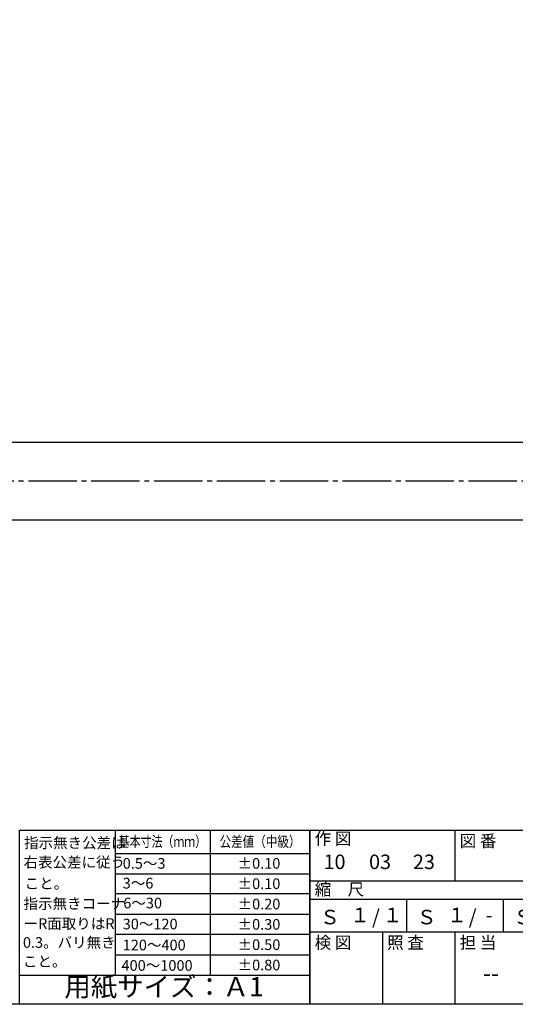
# Model space of a CAD drawing. Units: inches. Extents: x 106 to 913, y 93 to 653.
# Drawn here: x 708 to 811, y 93 to 296 of the extents above; entities that cross this region are included whole.
import ezdxf
from ezdxf.enums import TextEntityAlignment as Align

# ---------------------------------------------------------------- set-up
doc = ezdxf.new("R2010")
doc.units = ezdxf.units.IN
doc.header["$MEASUREMENT"] = 0
doc.linetypes.add('CENS', pattern=[13, 10, -1, 1, -1])
for name, color, linetype in [('02-実線-1', 7, 'Continuous'), ('06-中心線', 1, 'CENS'), ('図枠', 7, 'Continuous'), ('図枠-名称', 254, 'Continuous'), ('図枠-文字', 4, 'Continuous'), ('図枠-細線', 251, 'Continuous')]:
    doc.layers.add(name, color=color, linetype=linetype)
doc.styles.add('STD', font='TXT.shx', dxfattribs={"bigfont": 'bigfont.shx'})

# ---------------------------------------------------------------- blocks, each defined once
blk = doc.blocks.new('A$C6EEE4BB3')
at = {"layer": '図枠', "color": 7}
for p, q in [((29.72, 36.25), (29.72, 25.75)), ((-0.28, 25.75), (59.72, 25.75)), ((-0.28, 15.25), (59.72, 15.25))]:
    blk.add_line(p, q, dxfattribs=at)
at = {"layer": '図枠'}
blk.add_lwpolyline([(-0.28, 36.25), (59.72, 36.25), (59.72, 0.25), (-0.28, 0.25)], close=True, dxfattribs=at)
at = {"layer": '図枠-細線', "color": 251}
for p, q in [((-0.28, 21.96), (59.72, 21.96)), ((19.72, 21.96), (19.72, 15.25)), ((39.72, 21.96), (39.72, 15.25)), ((14.72, 15.25), (14.72, 0.25)), ((29.72, 15.25), (29.72, 0.25)), ((44.72, 15.25), (44.72, 0.25))]:
    blk.add_line(p, q, dxfattribs=at)
at = {"layer": '図枠-文字', "color": 4, "style": 'STD'}
for s, height, p in [('作 図', 2.5, (0.72, 33.25)), ('図 番', 2.5, (30.72, 32.75)), ('縮\u3000尺', 2.5, (0.72, 22.75)), ('Ｓ', 3, (1.81, 16.77)), ('/', 3, (12.59, 16.81)), ('Ｓ', 3, (21.81, 16.77)), ('/', 3, (32.59, 16.81)), ('Ｓ', 3, (41.81, 16.77)), ('/', 3, (52.59, 16.81)), ('検 図', 2.5, (0.72, 11.75)), ('照 査', 2.5, (15.72, 11.75)), ('担 当', 2.5, (30.72, 11.75)), ('製\u3000図', 2.5, (45.72, 11.75))]:
    blk.add_text(s, height=height, dxfattribs=at).set_placement(p)
blk = doc.blocks.new('A$C4AF60884')
at = {"layer": '図枠', "color": 7}
for p, q in [((19.17, 5.75), (19.17, 35.75)), ((38.74, 35.75), (38.74, 5.75)), ((19.17, 30.95), (59.35, 30.95)), ((-0.65, 5.75), (59.35, 5.75))]:
    blk.add_line(p, q, dxfattribs=at)
at = {"layer": '図枠'}
blk.add_lwpolyline([(-0.65, 35.75), (59.35, 35.75), (59.35, -0.25), (-0.65, -0.25)], close=True, dxfattribs=at)
at = {"layer": '図枠-細線', "color": 251}
for p, q in [((19.17, 26.75), (59.35, 26.75)), ((59.35, 22.55), (19.17, 22.55)), ((19.17, 18.35), (59.35, 18.35)), ((59.35, 14.15), (19.17, 14.15)), ((19.17, 9.95), (59.35, 9.95))]:
    blk.add_line(p, q, dxfattribs=at)
at = {"layer": '図枠-文字', "color": 4, "style": 'STD', "width": 0.931818}
blk.add_text('基本寸法（ｍｍ）', height=2.205, dxfattribs=at).set_placement((19.84, 32.28), (37.92, 32.28), align=Align.FIT)
at = {"layer": '図枠-文字', "color": 4, "style": 'STD'}
blk.add_text('公差値（中級）', height=2.205, dxfattribs=at).set_placement((40.67, 32.28), (57.43, 32.28), align=Align.FIT)
for s, height, p in [('指示無き公差は', 2.2, (0.27, 32.03)), ('右表公差に従う', 2.2, (0.15, 28.01)), ('0.5～3', 2.205, (20.66, 27.77)), ('±0.10', 2.205, (44.41, 27.77)), ('こと。', 2.2, (0.39, 23.62)), ('3～6', 2.205, (20.66, 23.68)), ('±0.10', 2.205, (44.41, 23.57)), ('指示無きコーナ', 2.2, (0.15, 19.47)), ('6～30', 2.205, (20.78, 19.58)), ('±0.20', 2.205, (44.41, 19.37)), ('ーR面取りはR', 2.2, (0.15, 15.33)), ('30～120', 2.205, (20.66, 15.24)), ('±0.30', 2.205, (44.41, 15.17)), ('0.3。バリ無き', 2.2, (0.03, 11.43)), ('120～400', 2.205, (20.66, 10.9)), ('±0.50', 2.205, (44.41, 10.97)), ('こと。', 2.2, (0.03, 7.52)), ('400～1000', 2.205, (20.42, 6.68)), ('±0.80', 2.205, (44.41, 6.77))]:
    blk.add_text(s, height=height, dxfattribs=at).set_placement(p)
blk.add_text('用紙サイズ：Ａ1', height=4, dxfattribs=at).set_placement((29.22, 2.87), align=Align.MIDDLE)

msp = doc.modelspace()

# ---------------------------------------------------------------- linework, layer by layer
at = {"layer": '02-実線-1'}
for p, q in [((572.588, 209.109), (891.213, 209.109)), ((572.588, 193.109), (891.213, 193.109))]:
    msp.add_line(p, q, dxfattribs=at)
at = {"layer": '06-中心線', "linetype": 'CENS'}
msp.add_line((242.213, 201.109), (902.213, 201.109), dxfattribs=at)
at = {"layer": '図枠'}
msp.add_lwpolyline([(106.423, 652.962), (913.423, 652.962), (913.423, 92.962), (106.423, 92.962)], close=True, dxfattribs=at)

# ---------------------------------------------------------------- block references
for name, p in [('A$C4AF60884', (709.068, 93.208)), ('A$C6EEE4BB3', (768.703, 92.717))]:
    msp.add_blockref(name, p, dxfattribs=at)

# ---------------------------------------------------------------- texts
at = {"layer": '図枠-名称', "style": 'STD'}
for s, height, p in [('10', 3, (773.543, 122.015)), ('03', 3, (782.943, 122.015)), ('23', 3, (792.027, 122.015)), ('１', 3, (778.831, 111.029)), ('１', 3, (785.525, 111.029)), ('１', 3, (798.831, 111.029)), ('-', 3, (805.525, 111.029)), ('--', 3.5, (805.904, 98.928))]:
    msp.add_text(s, height=height, dxfattribs=at).set_placement(p, align=Align.MIDDLE)

doc.saveas('drawing.dxf')
